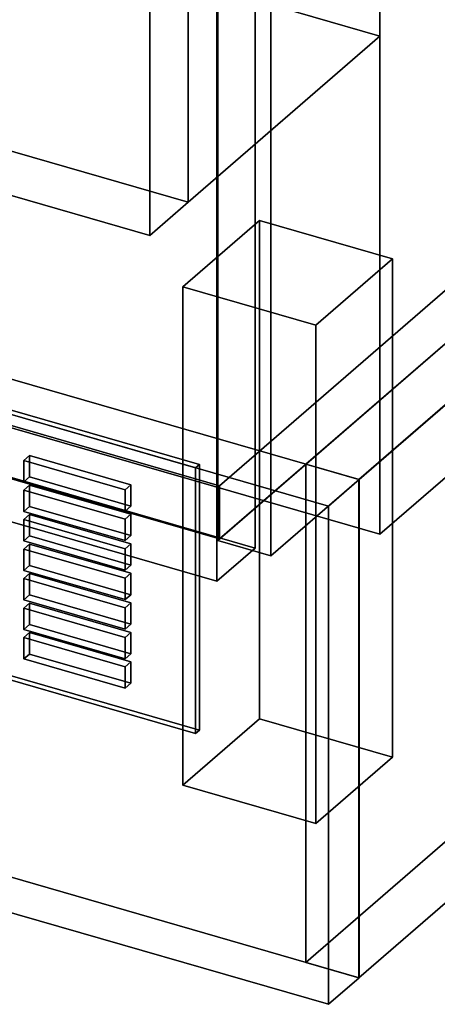
# Model space of a CAD drawing. Extents: x -1561 to 3499, y -2299 to 2343.
# Drawn here: x 1773 to 1882, y -845 to -588 of the extents above; entities that cross this region are included whole.
import ezdxf

# ---------------------------------------------------------------- set-up
doc = ezdxf.new("R2010")
doc.units = 0
doc.layers.add('layer0', color=7, linetype='CONTINUOUS')

# ---------------------------------------------------------------- blocks, each defined once
blk = doc.blocks.new('PF_OBJECT69')
at = {"layer": 'layer0'}
for p, q in [((2080.91, -488.12), (1825.41, -709.39)), ((1825.41, -709.39), (2080.91, -488.12)), ((1825.41, -723.25), (2080.91, -501.98)), ((2080.91, -501.98), (1825.41, -723.25)), ((1825.41, -709.39), (1333.5, -567.39)), ((1333.5, -567.39), (1825.41, -709.39)), ((1333.5, -581.25), (1825.41, -723.25)), ((1825.41, -723.25), (1333.5, -581.25)), ((1825.41, -723.25), (1825.41, -709.39)), ((1825.41, -709.39), (1825.41, -723.25))]:
    blk.add_line(p, q, dxfattribs=at)
blk = doc.blocks.new('PF_OBJECT71')
at = {"layer": 'layer0'}
for p, q in [((1824.91, -723.68), (1824.91, 632.51)), ((1824.91, 632.51), (1824.91, -723.68)), ((1838.76, 628.51), (1838.76, -727.68)), ((1838.76, -727.68), (1838.76, 628.51)), ((1824.91, -723.68), (2107.91, -478.6)), ((2107.91, -478.6), (1824.91, -723.68)), ((2121.76, -482.6), (1838.76, -727.68)), ((1838.76, -727.68), (2121.76, -482.6)), ((1838.76, -727.68), (1824.91, -723.68)), ((1824.91, -723.68), (1838.76, -727.68))]:
    blk.add_line(p, q, dxfattribs=at)
blk = doc.blocks.new('PF_OBJECT77')
at = {"layer": 'layer0'}
for p, q in [((1815.82, -657.55), (1835.82, -640.23)), ((1835.82, -640.23), (1815.82, -657.55)), ((1835.82, -770.13), (1835.82, -640.23)), ((1835.82, -640.23), (1870.46, -650.23)), ((1835.82, -640.23), (1835.82, -770.13)), ((1870.46, -650.23), (1835.82, -640.23)), ((1870.46, -650.23), (1850.46, -667.55)), ((1850.46, -667.55), (1870.46, -650.23)), ((1870.46, -650.23), (1870.46, -780.13)), ((1870.46, -780.13), (1870.46, -650.23)), ((1850.46, -667.55), (1815.82, -657.55)), ((1815.82, -657.55), (1815.82, -787.45)), ((1815.82, -787.45), (1815.82, -657.55)), ((1815.82, -657.55), (1850.46, -667.55)), ((1850.46, -797.45), (1850.46, -667.55)), ((1850.46, -667.55), (1850.46, -797.45)), ((1835.82, -770.13), (1815.82, -787.45)), ((1815.82, -787.45), (1835.82, -770.13)), ((1870.46, -780.13), (1835.82, -770.13)), ((1835.82, -770.13), (1870.46, -780.13)), ((1850.46, -797.45), (1870.46, -780.13)), ((1870.46, -780.13), (1850.46, -797.45)), ((1815.82, -787.45), (1850.46, -797.45)), ((1850.46, -797.45), (1815.82, -787.45))]:
    blk.add_line(p, q, dxfattribs=at)
blk = doc.blocks.new('PF_OBJECT79')
at = {"layer": 'layer0'}
for p, q in [((1834.66, 177.63), (1834.66, -725.63)), ((1834.66, -725.63), (1834.66, 177.63)), ((1824.66, -734.29), (1824.66, 168.97)), ((1824.66, 168.97), (1824.66, -734.29)), ((1834.66, -725.63), (1320.25, -577.13)), ((1320.25, -577.13), (1834.66, -725.63)), ((1310.25, -585.79), (1824.66, -734.29)), ((1824.66, -734.29), (1310.25, -585.79)), ((1824.66, -734.29), (1834.66, -725.63)), ((1834.66, -725.63), (1824.66, -734.29))]:
    blk.add_line(p, q, dxfattribs=at)
blk = doc.blocks.new('PF_OBJECT84')
at = {"layer": 'layer0'}
for p, q in [((1368.79, -574.69), (1819.12, -704.69)), ((1819.12, -704.69), (1368.79, -574.69)), ((1820.12, -703.82), (1369.79, -573.82)), ((1369.79, -573.82), (1820.12, -703.82)), ((1819.12, -773.97), (1368.79, -643.97)), ((1368.79, -643.97), (1819.12, -773.97)), ((1369.79, -643.11), (1820.12, -773.11)), ((1820.12, -773.11), (1369.79, -643.11)), ((1819.12, -704.69), (1820.12, -703.82)), ((1820.12, -703.82), (1819.12, -704.69)), ((1819.12, -704.69), (1819.12, -773.97)), ((1819.12, -773.97), (1819.12, -704.69)), ((1820.12, -773.11), (1820.12, -703.82)), ((1820.12, -703.82), (1820.12, -773.11)), ((1820.12, -773.11), (1819.12, -773.97)), ((1819.12, -773.97), (1820.12, -773.11))]:
    blk.add_line(p, q, dxfattribs=at)
blk = doc.blocks.new('PF_OBJECT176')
at = {"layer": 'layer0'}
for p, q in [((1775.84, -747.68), (1774.34, -748.98)), ((1774.34, -748.98), (1775.84, -747.68)), ((1774.34, -748.98), (1800.75, -756.61)), ((1774.34, -754.55), (1774.34, -748.98)), ((1800.75, -756.61), (1774.34, -748.98)), ((1774.34, -748.98), (1774.34, -754.55)), ((1802.25, -755.31), (1775.84, -747.68)), ((1775.84, -747.68), (1775.84, -753.25)), ((1775.84, -753.25), (1775.84, -747.68)), ((1775.84, -747.68), (1802.25, -755.31)), ((1774.34, -754.55), (1775.84, -753.25)), ((1775.84, -753.25), (1774.34, -754.55)), ((1800.75, -762.17), (1774.34, -754.55)), ((1774.34, -754.55), (1800.75, -762.17)), ((1775.84, -753.25), (1802.25, -760.88)), ((1802.25, -760.88), (1775.84, -753.25)), ((1800.75, -756.61), (1802.25, -755.31)), ((1802.25, -755.31), (1800.75, -756.61)), ((1800.75, -756.61), (1800.75, -762.17)), ((1800.75, -762.17), (1800.75, -756.61)), ((1802.25, -760.88), (1802.25, -755.31)), ((1802.25, -755.31), (1802.25, -760.88)), ((1802.25, -760.88), (1800.75, -762.17)), ((1800.75, -762.17), (1802.25, -760.88))]:
    blk.add_line(p, q, dxfattribs=at)
blk = doc.blocks.new('PF_OBJECT177')
at = {"layer": 'layer0'}
for p, q in [((1775.84, -739.98), (1774.34, -741.28)), ((1774.34, -741.28), (1775.84, -739.98)), ((1774.34, -741.28), (1800.75, -748.91)), ((1774.34, -746.85), (1774.34, -741.28)), ((1800.75, -748.91), (1774.34, -741.28)), ((1774.34, -741.28), (1774.34, -746.85)), ((1802.25, -747.61), (1775.84, -739.98)), ((1775.84, -739.98), (1775.84, -745.55)), ((1775.84, -745.55), (1775.84, -739.98)), ((1775.84, -739.98), (1802.25, -747.61)), ((1774.34, -746.85), (1775.84, -745.55)), ((1775.84, -745.55), (1774.34, -746.85)), ((1800.75, -754.48), (1774.34, -746.85)), ((1774.34, -746.85), (1800.75, -754.48)), ((1775.84, -745.55), (1802.25, -753.18)), ((1802.25, -753.18), (1775.84, -745.55)), ((1800.75, -748.91), (1802.25, -747.61)), ((1802.25, -747.61), (1800.75, -748.91)), ((1800.75, -748.91), (1800.75, -754.48)), ((1800.75, -754.48), (1800.75, -748.91)), ((1802.25, -753.18), (1802.25, -747.61)), ((1802.25, -747.61), (1802.25, -753.18)), ((1802.25, -753.18), (1800.75, -754.48)), ((1800.75, -754.48), (1802.25, -753.18))]:
    blk.add_line(p, q, dxfattribs=at)
blk = doc.blocks.new('PF_OBJECT178')
at = {"layer": 'layer0'}
for p, q in [((1775.84, -732.29), (1774.34, -733.59)), ((1774.34, -733.59), (1775.84, -732.29)), ((1774.34, -733.59), (1800.75, -741.21)), ((1774.34, -739.15), (1774.34, -733.59)), ((1800.75, -741.21), (1774.34, -733.59)), ((1774.34, -733.59), (1774.34, -739.15)), ((1802.25, -739.91), (1775.84, -732.29)), ((1775.84, -732.29), (1775.84, -737.85)), ((1775.84, -737.85), (1775.84, -732.29)), ((1775.84, -732.29), (1802.25, -739.91)), ((1774.34, -739.15), (1775.84, -737.85)), ((1775.84, -737.85), (1774.34, -739.15)), ((1800.75, -746.78), (1774.34, -739.15)), ((1774.34, -739.15), (1800.75, -746.78)), ((1775.84, -737.85), (1802.25, -745.48)), ((1802.25, -745.48), (1775.84, -737.85)), ((1800.75, -741.21), (1802.25, -739.91)), ((1802.25, -739.91), (1800.75, -741.21)), ((1800.75, -741.21), (1800.75, -746.78)), ((1800.75, -746.78), (1800.75, -741.21)), ((1802.25, -745.48), (1802.25, -739.91)), ((1802.25, -739.91), (1802.25, -745.48)), ((1802.25, -745.48), (1800.75, -746.78)), ((1800.75, -746.78), (1802.25, -745.48))]:
    blk.add_line(p, q, dxfattribs=at)
blk = doc.blocks.new('PF_OBJECT179')
at = {"layer": 'layer0'}
for p, q in [((1775.84, -724.59), (1774.34, -725.89)), ((1774.34, -725.89), (1775.84, -724.59)), ((1774.34, -725.89), (1800.75, -733.51)), ((1774.34, -731.46), (1774.34, -725.89)), ((1800.75, -733.51), (1774.34, -725.89)), ((1774.34, -725.89), (1774.34, -731.46)), ((1802.25, -732.21), (1775.84, -724.59)), ((1775.84, -724.59), (1775.84, -730.16)), ((1775.84, -730.16), (1775.84, -724.59)), ((1775.84, -724.59), (1802.25, -732.21)), ((1774.34, -731.46), (1775.84, -730.16)), ((1775.84, -730.16), (1774.34, -731.46)), ((1800.75, -739.08), (1774.34, -731.46)), ((1774.34, -731.46), (1800.75, -739.08)), ((1775.84, -730.16), (1802.25, -737.78)), ((1802.25, -737.78), (1775.84, -730.16)), ((1800.75, -733.51), (1802.25, -732.21)), ((1802.25, -732.21), (1800.75, -733.51)), ((1800.75, -733.51), (1800.75, -739.08)), ((1800.75, -739.08), (1800.75, -733.51)), ((1802.25, -737.78), (1802.25, -732.21)), ((1802.25, -732.21), (1802.25, -737.78)), ((1802.25, -737.78), (1800.75, -739.08)), ((1800.75, -739.08), (1802.25, -737.78))]:
    blk.add_line(p, q, dxfattribs=at)
blk = doc.blocks.new('PF_OBJECT180')
at = {"layer": 'layer0'}
for p, q in [((1775.84, -716.89), (1774.34, -718.19)), ((1774.34, -718.19), (1775.84, -716.89)), ((1774.34, -718.19), (1800.75, -725.81)), ((1774.34, -723.76), (1774.34, -718.19)), ((1800.75, -725.81), (1774.34, -718.19)), ((1774.34, -718.19), (1774.34, -723.76)), ((1802.25, -724.52), (1775.84, -716.89)), ((1775.84, -716.89), (1775.84, -722.46)), ((1775.84, -722.46), (1775.84, -716.89)), ((1775.84, -716.89), (1802.25, -724.52)), ((1774.34, -723.76), (1775.84, -722.46)), ((1775.84, -722.46), (1774.34, -723.76)), ((1800.75, -731.38), (1774.34, -723.76)), ((1774.34, -723.76), (1800.75, -731.38)), ((1775.84, -722.46), (1802.25, -730.08)), ((1802.25, -730.08), (1775.84, -722.46)), ((1800.75, -725.81), (1802.25, -724.52)), ((1802.25, -724.52), (1800.75, -725.81)), ((1800.75, -725.81), (1800.75, -731.38)), ((1800.75, -731.38), (1800.75, -725.81)), ((1802.25, -730.08), (1802.25, -724.52)), ((1802.25, -724.52), (1802.25, -730.08)), ((1802.25, -730.08), (1800.75, -731.38)), ((1800.75, -731.38), (1802.25, -730.08))]:
    blk.add_line(p, q, dxfattribs=at)
blk = doc.blocks.new('PF_OBJECT181')
at = {"layer": 'layer0'}
for p, q in [((1775.84, -709.19), (1774.34, -710.49)), ((1774.34, -710.49), (1775.84, -709.19)), ((1774.34, -710.49), (1800.75, -718.12)), ((1774.34, -716.06), (1774.34, -710.49)), ((1800.75, -718.12), (1774.34, -710.49)), ((1774.34, -710.49), (1774.34, -716.06)), ((1802.25, -716.82), (1775.84, -709.19)), ((1775.84, -709.19), (1775.84, -714.76)), ((1775.84, -714.76), (1775.84, -709.19)), ((1775.84, -709.19), (1802.25, -716.82)), ((1774.34, -716.06), (1775.84, -714.76)), ((1775.84, -714.76), (1774.34, -716.06)), ((1800.75, -723.68), (1774.34, -716.06)), ((1774.34, -716.06), (1800.75, -723.68)), ((1775.84, -714.76), (1802.25, -722.39)), ((1802.25, -722.39), (1775.84, -714.76)), ((1800.75, -718.12), (1802.25, -716.82)), ((1802.25, -716.82), (1800.75, -718.12)), ((1800.75, -718.12), (1800.75, -723.68)), ((1800.75, -723.68), (1800.75, -718.12)), ((1802.25, -722.39), (1802.25, -716.82)), ((1802.25, -716.82), (1802.25, -722.39)), ((1802.25, -722.39), (1800.75, -723.68)), ((1800.75, -723.68), (1802.25, -722.39))]:
    blk.add_line(p, q, dxfattribs=at)
blk = doc.blocks.new('PF_OBJECT182')
at = {"layer": 'layer0'}
for p, q in [((1775.84, -701.49), (1774.34, -702.79)), ((1774.34, -702.79), (1775.84, -701.49)), ((1774.34, -702.79), (1800.75, -710.42)), ((1774.34, -708.36), (1774.34, -702.79)), ((1800.75, -710.42), (1774.34, -702.79)), ((1774.34, -702.79), (1774.34, -708.36)), ((1802.25, -709.12), (1775.84, -701.49)), ((1775.84, -701.49), (1775.84, -707.06)), ((1775.84, -707.06), (1775.84, -701.49)), ((1775.84, -701.49), (1802.25, -709.12)), ((1774.34, -708.36), (1775.84, -707.06)), ((1775.84, -707.06), (1774.34, -708.36)), ((1800.75, -715.99), (1774.34, -708.36)), ((1774.34, -708.36), (1800.75, -715.99)), ((1775.84, -707.06), (1802.25, -714.69)), ((1802.25, -714.69), (1775.84, -707.06)), ((1800.75, -710.42), (1802.25, -709.12)), ((1802.25, -709.12), (1800.75, -710.42)), ((1800.75, -710.42), (1800.75, -715.99)), ((1800.75, -715.99), (1800.75, -710.42)), ((1802.25, -714.69), (1802.25, -709.12)), ((1802.25, -709.12), (1802.25, -714.69)), ((1802.25, -714.69), (1800.75, -715.99)), ((1800.75, -715.99), (1802.25, -714.69))]:
    blk.add_line(p, q, dxfattribs=at)
blk = doc.blocks.new('PF_OBJECT187')
at = {"layer": 'layer0'}
for p, q in [((1749.84, -684.69), (1757.84, -677.76)), ((1757.84, -677.76), (1749.84, -684.69)), ((1757.84, -807.67), (1757.84, -677.76)), ((1757.84, -677.76), (1861.76, -707.76)), ((1757.84, -677.76), (1757.84, -807.67)), ((1861.76, -707.76), (1757.84, -677.76)), ((1749.84, -814.59), (1749.84, -684.69)), ((1749.84, -684.69), (1853.77, -714.69)), ((1749.84, -684.69), (1749.84, -814.59)), ((1853.77, -714.69), (1749.84, -684.69)), ((1861.76, -707.76), (1853.77, -714.69)), ((1853.77, -714.69), (1861.76, -707.76)), ((1861.76, -707.76), (1861.76, -837.67)), ((1861.76, -837.67), (1861.76, -707.76)), ((1853.77, -714.69), (1853.77, -844.59)), ((1853.77, -844.59), (1853.77, -714.69)), ((1749.84, -814.59), (1757.84, -807.67)), ((1757.84, -807.67), (1749.84, -814.59)), ((1861.76, -837.67), (1757.84, -807.67)), ((1757.84, -807.67), (1861.76, -837.67)), ((1853.77, -844.59), (1749.84, -814.59)), ((1749.84, -814.59), (1853.77, -844.59)), ((1861.76, -837.67), (1853.77, -844.59)), ((1853.77, -844.59), (1861.76, -837.67))]:
    blk.add_line(p, q, dxfattribs=at)
blk = doc.blocks.new('PF_OBJECT188')
at = {"layer": 'layer0'}
for p, q in [((1847.91, -703.76), (2107.91, -478.6)), ((2107.91, -478.6), (1847.91, -703.76)), ((1861.75, -707.76), (2121.75, -482.59)), ((2121.75, -482.59), (1861.75, -707.76)), ((2107.91, -608.5), (1847.91, -833.67)), ((1847.91, -833.67), (2107.91, -608.5)), ((2121.75, -612.5), (1861.75, -837.66)), ((1861.75, -837.66), (2121.75, -612.5)), ((1847.91, -833.67), (1847.91, -703.76)), ((1861.75, -707.76), (1847.91, -703.76)), ((1847.91, -703.76), (1847.91, -833.67)), ((1847.91, -703.76), (1861.75, -707.76)), ((1861.75, -837.66), (1861.75, -707.76)), ((1861.75, -707.76), (1861.75, -837.66)), ((1861.75, -837.66), (1847.91, -833.67)), ((1847.91, -833.67), (1861.75, -837.66))]:
    blk.add_line(p, q, dxfattribs=at)
blk = doc.blocks.new('PF_OBJECT216')
at = {"layer": 'layer0'}
for p, q in [((1867.21, 161.31), (1867.21, -722.04)), ((1867.21, -592.13), (1867.21, 161.31)), ((1817.21, -635.44), (1817.21, 118.01)), ((1817.21, 118.01), (1817.21, -635.44)), ((1399.56, -457.13), (1867.21, -592.13)), ((1867.21, -592.13), (1399.56, -457.13)), ((1349.56, -500.44), (1817.21, -635.44)), ((1817.21, -635.44), (1349.56, -500.44)), ((1867.21, -722.04), (2089.71, -529.35)), ((2089.71, -529.35), (1867.21, -722.04)), ((1867.21, -722.04), (1399.56, -587.04)), ((1399.56, -587.04), (1867.21, -722.04)), ((1817.21, -635.44), (1867.21, -592.13)), ((1867.21, -592.13), (1817.21, -635.44)), ((1867.21, -722.04), (1867.21, -592.13))]:
    blk.add_line(p, q, dxfattribs=at)
blk = doc.blocks.new('PF_OBJECT217')
at = {"layer": 'layer0'}
for p, q in [((1817.21, 247.91), (1817.21, -635.44)), ((1817.21, -635.44), (1817.21, 247.91)), ((1807.21, -644.1), (1807.21, 239.25)), ((1807.21, 239.25), (1807.21, -644.1)), ((1817.21, -635.44), (1349.56, -500.44)), ((1349.56, -500.44), (1817.21, -635.44)), ((1339.56, -509.1), (1807.21, -644.1)), ((1807.21, -644.1), (1339.56, -509.1)), ((1807.21, -644.1), (1817.21, -635.44)), ((1817.21, -635.44), (1807.21, -644.1))]:
    blk.add_line(p, q, dxfattribs=at)

msp = doc.modelspace()

# ---------------------------------------------------------------- block references
for name in ['PF_OBJECT71', 'PF_OBJECT216', 'PF_OBJECT217', 'PF_OBJECT79', 'PF_OBJECT69', 'PF_OBJECT188', 'PF_OBJECT84', 'PF_OBJECT77', 'PF_OBJECT187', 'PF_OBJECT182', 'PF_OBJECT181', 'PF_OBJECT180', 'PF_OBJECT179', 'PF_OBJECT178', 'PF_OBJECT177', 'PF_OBJECT176']:
    msp.add_blockref(name, (0, 0))

doc.saveas('drawing.dxf')
